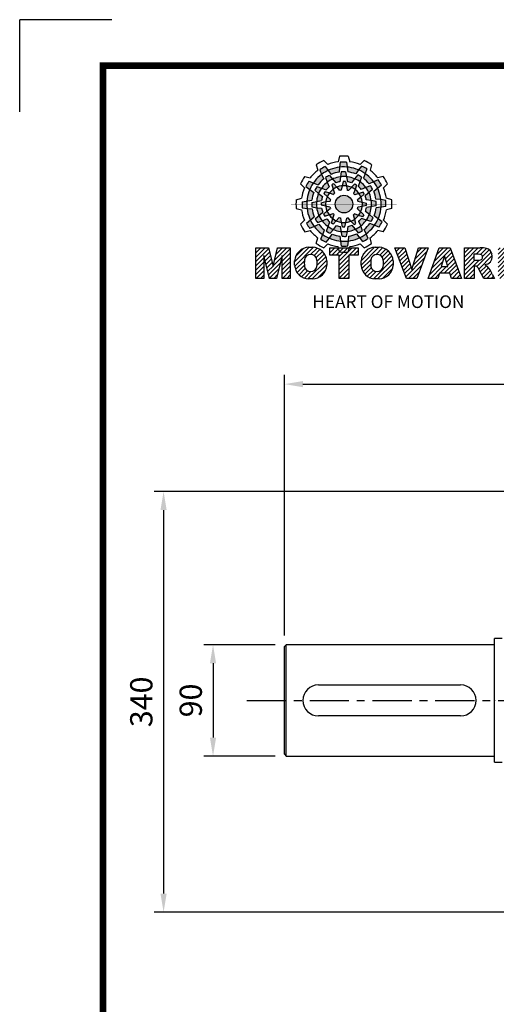
# Model space of a CAD drawing. Extents: x -2107 to 431, y -265 to 1543.
# Drawn here: x -2107 to -1722, y 747 to 1543 of the extents above; entities that cross this region are included whole.
import ezdxf

# ---------------------------------------------------------------- set-up
doc = ezdxf.new("R2010")
doc.units = 0
doc.header["$MEASUREMENT"] = 0
doc.linetypes.add('CENTER', pattern=[50.8, 31.75, -6.35, 6.35, -6.35])
doc.styles.add('MX_NOTE_STANDARD', font='txt.shx', dxfattribs={"height": 3.15, "bigfont": 'extfont.shx'})
doc.dimstyles.new('MXDIMSTYLE', dxfattribs={"dimtxt": 3.15, "dimasz": 2.5, "dimexe": 1.5, "dimexo": 1, "dimgap": 1, "dimtad": 1, "dimdec": 4, "dimdsep": 46, "dimtxsty": 'MX_NOTE_STANDARD', "dimcen": 2.5, "dimadec": 0, "dimazin": 0, "dimtfac": 1, "dimtdec": 4, "dimtmove": 2, "dimatfit": 3, "dimfxl": 0, "dimtolj": 1, "dimarcsym": 0})

# ---------------------------------------------------------------- blocks, each defined once
blk = doc.blocks.new('BLOCK')
at = {"linetype": 'Continuous'}
h = blk.add_hatch(color=5, dxfattribs=at)
h.dxf.hatch_style = 1
h.paths.add_polyline_path([(-1066.87, 742.1), (-1067.13, 743.83, 0.036456), (-1069.3, 743.8), (-1069.56, 742.05, -0.051255)])
h.paths.add_polyline_path([(-1063.79, 739.65), (-1062.81, 741.09, 0.079859), (-1066.87, 742.1), (-1066.6, 740.36, -0.063414)])
h.paths.add_polyline_path([(-1069.24, 738.64, -0.056087), (-1067.06, 738.68), (-1067.38, 740.36, 0.033361), (-1068.91, 740.38)])
h.paths.add_polyline_path([(-1067.06, 738.68), (-1066.72, 736.92, -0.045934), (-1065.29, 736.56), (-1064.23, 737.98, 0.075012)])
h.paths.add_polyline_path([(-1068.6, 735.45, -0.057723), (-1067.1, 735.42), (-1067.46, 737, 0.024485), (-1068.25, 737.01)])
h.paths.add_polyline_path([(-1070.45, 734.99), (-1069.5, 733.8, -0.02825), (-1068.94, 733.94), (-1068.6, 735.45, 0.073372)])
h = blk.add_hatch(color=5, dxfattribs=at)
h.dxf.hatch_style = 1
h.paths.add_polyline_path([(-1073.58, 740.89), (-1074.68, 742.26, 0.036456), (-1076.54, 741.15), (-1075.89, 739.5, -0.051255)])
h.paths.add_polyline_path([(-1069.7, 740.31), (-1069.56, 742.05, 0.079859), (-1073.58, 740.89), (-1072.48, 739.51, -0.063414)])
h.paths.add_polyline_path([(-1073.91, 736.71, -0.056087), (-1072.04, 737.84), (-1073.16, 739.13, 0.033361), (-1074.49, 738.38)])
h.paths.add_polyline_path([(-1072.04, 737.84), (-1070.87, 736.48, -0.045934), (-1069.45, 736.88), (-1069.24, 738.64, 0.075012)])
h.paths.add_polyline_path([(-1071.76, 734.27, -0.057723), (-1070.45, 734.99), (-1071.55, 736.18, 0.024485), (-1072.23, 735.8)])
h.paths.add_polyline_path([(-1073.13, 732.95), (-1071.71, 732.39, -0.02825), (-1071.3, 732.79), (-1071.76, 734.27, 0.073372)])
h = blk.add_hatch(color=5, dxfattribs=at)
h.dxf.hatch_style = 1
h.paths.add_polyline_path([(-1060.45, 739.79), (-1059.81, 741.42, 0.036456), (-1061.71, 742.47), (-1062.81, 741.09, -0.051255)])
h.paths.add_polyline_path([(-1059.01, 736.13), (-1057.44, 736.89, 0.079859), (-1060.45, 739.79), (-1061.09, 738.15, -0.063414)])
h.paths.add_polyline_path([(-1064.23, 737.98, -0.056087), (-1062.32, 736.93), (-1061.77, 738.54, 0.033361), (-1063.08, 739.32)])
h.paths.add_polyline_path([(-1062.32, 736.93), (-1062.91, 735.23, -0.045934), (-1061.85, 734.2), (-1060.23, 734.91, 0.075012)])
h.paths.add_polyline_path([(-1065.27, 734.9, -0.057723), (-1063.99, 734.12), (-1063.51, 735.67, 0.024485), (-1064.19, 736.07)])
h.paths.add_polyline_path([(-1067.1, 735.42), (-1066.88, 733.92, -0.02825), (-1066.33, 733.76), (-1065.27, 734.9, 0.073372)])
h = blk.add_hatch(color=5, dxfattribs=at)
h.dxf.hatch_style = 1
h.paths.add_polyline_path([(-1078.79, 736.49), (-1080.43, 737.13, 0.036456), (-1081.48, 735.23), (-1080.1, 734.13, -0.051255)])
h.paths.add_polyline_path([(-1075.13, 737.93), (-1075.89, 739.5, 0.079859), (-1078.79, 736.49), (-1077.15, 735.84, -0.063414)])
h.paths.add_polyline_path([(-1076.99, 732.7, -0.056087), (-1075.93, 734.61), (-1077.54, 735.17, 0.033361), (-1078.33, 733.86)])
h.paths.add_polyline_path([(-1075.93, 734.61), (-1074.24, 734.02, -0.045934), (-1073.21, 735.08), (-1073.91, 736.71, 0.075012)])
h.paths.add_polyline_path([(-1073.9, 731.66, -0.057723), (-1073.13, 732.95), (-1074.67, 733.43, 0.024485), (-1075.08, 732.75)])
h.paths.add_polyline_path([(-1074.43, 729.84), (-1072.92, 730.06, -0.02825), (-1072.77, 730.61), (-1073.9, 731.66, 0.073372)])
h = blk.add_hatch(color=5, dxfattribs=at)
h.dxf.hatch_style = 1
h.paths.add_polyline_path([(-1056.05, 734.58), (-1054.68, 735.67, 0.036456), (-1055.79, 737.53), (-1057.44, 736.89, -0.051255)])
h.paths.add_polyline_path([(-1056.63, 730.69), (-1054.89, 730.56, 0.079859), (-1056.05, 734.58), (-1057.43, 733.48, -0.063414)])
h.paths.add_polyline_path([(-1060.23, 734.91, -0.056087), (-1059.1, 733.04), (-1057.81, 734.15, 0.033361), (-1058.56, 735.49)])
h.paths.add_polyline_path([(-1059.1, 733.04), (-1060.46, 731.86, -0.045934), (-1060.06, 730.44), (-1058.29, 730.24, 0.075012)])
h.paths.add_polyline_path([(-1062.67, 732.75, -0.057723), (-1061.94, 731.44), (-1060.76, 732.54, 0.024485), (-1061.14, 733.23)])
h.paths.add_polyline_path([(-1063.99, 734.12), (-1064.55, 732.71, -0.02825), (-1064.15, 732.3), (-1062.67, 732.75, 0.073372)])
h = blk.add_hatch(color=5, dxfattribs=at)
h.dxf.hatch_style = 1
h.paths.add_polyline_path([(-1081.11, 730.07), (-1082.84, 729.81, 0.036456), (-1082.8, 727.64), (-1081.06, 727.37, -0.051255)])
h.paths.add_polyline_path([(-1078.65, 733.14), (-1080.1, 734.13, 0.079859), (-1081.11, 730.07), (-1079.36, 730.33, -0.063414)])
h.paths.add_polyline_path([(-1077.65, 727.69, -0.056087), (-1077.69, 729.88), (-1079.36, 729.56, 0.033361), (-1079.39, 728.03)])
h.paths.add_polyline_path([(-1077.69, 729.88), (-1075.93, 730.22, -0.045934), (-1075.56, 731.65), (-1076.99, 732.7, 0.075012)])
h.paths.add_polyline_path([(-1074.46, 728.34, -0.057723), (-1074.43, 729.84), (-1076.01, 729.48, 0.024485), (-1076.02, 728.69)])
h.paths.add_polyline_path([(-1074, 726.49), (-1072.81, 727.44, -0.02825), (-1072.95, 727.99), (-1074.46, 728.34, 0.073372)])
h = blk.add_hatch(color=5, dxfattribs=at)
h.dxf.hatch_style = 1
h.paths.add_polyline_path([(-1064.86, 728.97, 1), (-1071.09, 728.97, 1)])
h = blk.add_hatch(color=5, dxfattribs=at)
h.dxf.hatch_style = 1
h.paths.add_polyline_path([(-1054.84, 727.86), (-1053.11, 728.13, 0.036456), (-1053.14, 730.29), (-1054.89, 730.56, -0.051255)])
h.paths.add_polyline_path([(-1057.29, 724.79), (-1055.85, 723.8, 0.079859), (-1054.84, 727.86), (-1056.58, 727.6, -0.063414)])
h.paths.add_polyline_path([(-1058.29, 730.24, -0.056087), (-1058.25, 728.06), (-1056.58, 728.38, 0.033361), (-1056.56, 729.9)])
h.paths.add_polyline_path([(-1058.25, 728.06), (-1060.02, 727.72, -0.045934), (-1060.38, 726.29), (-1058.95, 725.23, 0.075012)])
h.paths.add_polyline_path([(-1061.49, 729.6, -0.057723), (-1061.51, 728.1), (-1059.94, 728.45, 0.024485), (-1059.93, 729.24)])
h.paths.add_polyline_path([(-1061.94, 731.44), (-1063.14, 730.49, -0.02825), (-1063, 729.94), (-1061.49, 729.6, 0.073372)])
h = blk.add_hatch(color=5, dxfattribs=at)
h.dxf.hatch_style = 1
h.paths.add_polyline_path([(-1079.9, 723.35), (-1081.27, 722.26, 0.036456), (-1080.15, 720.4), (-1078.51, 721.05, -0.051255)])
h.paths.add_polyline_path([(-1079.31, 727.24), (-1081.06, 727.37, 0.079859), (-1079.9, 723.35), (-1078.52, 724.46, -0.063414)])
h.paths.add_polyline_path([(-1075.72, 723.03, -0.056087), (-1076.84, 724.9), (-1078.13, 723.78, 0.033361), (-1077.39, 722.45)])
h.paths.add_polyline_path([(-1076.84, 724.9), (-1075.48, 726.07, -0.045934), (-1075.89, 727.49), (-1077.65, 727.69, 0.075012)])
h.paths.add_polyline_path([(-1073.27, 725.18, -0.057723), (-1074, 726.49), (-1075.19, 725.39, 0.024485), (-1074.8, 724.7)])
h.paths.add_polyline_path([(-1071.95, 723.81), (-1071.4, 725.23, -0.02825), (-1071.8, 725.64), (-1073.27, 725.18, 0.073372)])
h = blk.add_hatch(color=5, dxfattribs=at)
h.dxf.hatch_style = 1
h.paths.add_polyline_path([(-1057.15, 721.44), (-1055.52, 720.8, 0.036456), (-1054.46, 722.7), (-1055.85, 723.8, -0.051255)])
h.paths.add_polyline_path([(-1060.81, 720.01), (-1060.05, 718.43, 0.079859), (-1057.15, 721.44), (-1058.79, 722.09, -0.063414)])
h.paths.add_polyline_path([(-1058.95, 725.23, -0.056087), (-1060.01, 723.32), (-1058.4, 722.76, 0.033361), (-1057.62, 724.07)])
h.paths.add_polyline_path([(-1060.01, 723.32), (-1061.71, 723.91, -0.045934), (-1062.74, 722.85), (-1062.03, 721.22, 0.075012)])
h.paths.add_polyline_path([(-1062.04, 726.27, -0.057723), (-1062.81, 724.98), (-1061.27, 724.5, 0.024485), (-1060.87, 725.18)])
h.paths.add_polyline_path([(-1061.51, 728.1), (-1063.02, 727.87, -0.02825), (-1063.18, 727.32), (-1062.04, 726.27, 0.073372)])
h = blk.add_hatch(color=5, dxfattribs=at)
h.dxf.hatch_style = 1
h.paths.add_polyline_path([(-1075.49, 718.14), (-1076.13, 716.51, 0.036456), (-1074.24, 715.46), (-1073.14, 716.84, -0.051255)])
h.paths.add_polyline_path([(-1076.93, 721.8), (-1078.51, 721.05, 0.079859), (-1075.49, 718.14), (-1074.85, 719.79, -0.063414)])
h.paths.add_polyline_path([(-1071.71, 719.95, -0.056087), (-1073.62, 721.01), (-1074.18, 719.4, 0.033361), (-1072.87, 718.61)])
h.paths.add_polyline_path([(-1073.62, 721.01), (-1073.03, 722.7, -0.045934), (-1074.09, 723.73), (-1075.72, 723.03, 0.075012)])
h.paths.add_polyline_path([(-1070.67, 723.03, -0.057723), (-1071.95, 723.81), (-1072.43, 722.26, 0.024485), (-1071.76, 721.86)])
h.paths.add_polyline_path([(-1068.84, 722.51), (-1069.07, 724.02, -0.02825), (-1069.62, 724.17), (-1070.67, 723.03, 0.073372)])
h = blk.add_hatch(color=5, dxfattribs=at)
h.dxf.hatch_style = 1
h.paths.add_polyline_path([(-1069.07, 715.83), (-1068.81, 714.1, 0.036456), (-1066.64, 714.14), (-1066.38, 715.88, -0.051255)])
h.paths.add_polyline_path([(-1072.15, 718.28), (-1073.14, 716.84, 0.079859), (-1069.07, 715.83), (-1069.34, 717.58, -0.063414)])
h.paths.add_polyline_path([(-1066.7, 719.29, -0.056087), (-1068.88, 719.25), (-1068.56, 717.58, 0.033361), (-1067.03, 717.55)])
h.paths.add_polyline_path([(-1068.88, 719.25), (-1069.22, 721.01, -0.045934), (-1070.65, 721.37), (-1071.71, 719.95, 0.075012)])
h.paths.add_polyline_path([(-1067.34, 722.48, -0.057723), (-1068.84, 722.51), (-1068.48, 720.93, 0.024485), (-1067.7, 720.92)])
h.paths.add_polyline_path([(-1065.5, 722.94), (-1066.44, 724.13, -0.02825), (-1067, 723.99), (-1067.34, 722.48, 0.073372)])
h = blk.add_hatch(color=5, dxfattribs=at)
h.dxf.hatch_style = 1
h.paths.add_polyline_path([(-1062.36, 717.04), (-1061.27, 715.67, 0.036456), (-1059.41, 716.79), (-1060.05, 718.43, -0.051255)])
h.paths.add_polyline_path([(-1066.25, 717.63), (-1066.38, 715.88, 0.079859), (-1062.36, 717.04), (-1063.46, 718.42, -0.063414)])
h.paths.add_polyline_path([(-1062.03, 721.22, -0.056087), (-1063.9, 720.09), (-1062.79, 718.81, 0.033361), (-1061.45, 719.55)])
h.paths.add_polyline_path([(-1063.9, 720.09), (-1065.08, 721.45, -0.045934), (-1066.5, 721.05), (-1066.7, 719.29, 0.075012)])
h.paths.add_polyline_path([(-1064.18, 723.66, -0.057723), (-1065.5, 722.94), (-1064.4, 721.75, 0.024485), (-1063.71, 722.14)])
h.paths.add_polyline_path([(-1062.81, 724.98), (-1064.23, 725.54, -0.02825), (-1064.64, 725.14), (-1064.18, 723.66, 0.073372)])
h = blk.add_hatch(dxfattribs=at)
h.set_pattern_fill('ANSI31', color=5, scale=8.73)
h.set_pattern_definition([(45, (-154.7159, 79.4331), (-0.7716303, 0.7716303), [])])
h.paths.add_polyline_path([(-1099.25, 702.64), (-1096.41, 702.64), (-1096.41, 710.77), (-1094.4, 702.64), (-1091.87, 702.64), (-1089.86, 710.77), (-1089.86, 702.64), (-1087.02, 702.64), (-1087.02, 713.47), (-1091.52, 713.47), (-1093.13, 706.98), (-1094.73, 713.47), (-1099.25, 713.47)])
h.paths.add_polyline_path([(-1080.46, 713.69, 0.186038), (-1083.91, 712.22, 0.185555), (-1085.47, 708.85), (-1085.47, 707.27, 0.185555), (-1083.91, 703.9, 0.204547), (-1080.09, 702.43), (-1079.08, 702.43, 0.186038), (-1075.64, 703.9, 0.185555), (-1074.07, 707.27), (-1074.07, 708.85, 0.185555), (-1075.64, 712.22, 0.204547), (-1079.45, 713.69)])
h.paths.add_polyline_path([(-1079.77, 711.07, -0.396239), (-1077.59, 709.23, -0.078313), (-1077.59, 706.88, -0.396239), (-1079.77, 705.04, -0.396239), (-1081.95, 706.88, -0.078313), (-1081.95, 709.23, -0.396239)], flags=16)
h.paths.add_polyline_path([(-1066.27, 710.91), (-1062.91, 710.91), (-1062.91, 713.47), (-1073.04, 713.47), (-1073.04, 710.91), (-1069.67, 710.91), (-1069.67, 702.64), (-1066.27, 702.64)])
h.paths.add_polyline_path([(-1055.9, 713.69, -0.204547), (-1052.09, 712.22, -0.185555), (-1050.52, 708.85), (-1050.52, 707.27, -0.185555), (-1052.09, 703.9, -0.186038), (-1055.53, 702.43), (-1056.54, 702.43, -0.204547), (-1060.36, 703.9, -0.185555), (-1061.93, 707.27), (-1061.93, 708.85, -0.185555), (-1060.36, 712.22, -0.186038), (-1056.92, 713.69)])
h.paths.add_polyline_path([(-1056.22, 711.07, -0.396239), (-1054.05, 709.23, -0.078313), (-1054.05, 706.88, -0.396239), (-1056.22, 705.04, -0.396239), (-1058.4, 706.88, -0.078313), (-1058.4, 709.23, -0.396239)], flags=16)
h.paths.add_polyline_path([(-1046.37, 713.47), (-1049.92, 713.47), (-1045.8, 702.64), (-1042.13, 702.64), (-1038.09, 713.47), (-1041.53, 713.47), (-1043.93, 705.75)])
h.paths.add_polyline_path([(-1034.17, 713.47), (-1038.14, 702.64), (-1034.68, 702.64), (-1034.14, 704.46), (-1030.41, 704.46), (-1029.86, 702.64), (-1026.31, 702.64), (-1030.35, 713.47)])
h.paths.add_polyline_path([(-1032.3, 710.69), (-1031.11, 706.87), (-1033.44, 706.87)], flags=16)
h.paths.add_polyline_path([(-1025.24, 713.47), (-1025.24, 702.64), (-1021.84, 702.64), (-1021.84, 706.99), (-1021.55, 706.99, -0.15005), (-1020.75, 706.74, -0.067317), (-1020.3, 706.2), (-1018.37, 702.64), (-1014.53, 702.64), (-1015.37, 704.19, 0.086178), (-1017.21, 707.01), (-1018.02, 707.4), (-1017.1, 707.73, 0.162417), (-1015.89, 708.71, 0.233468), (-1015.6, 711.68, 0.238163), (-1017.4, 713.25, 0.067363), (-1019.62, 713.47)])
h.paths.add_polyline_path([(-1021.85, 711.21), (-1020.76, 711.21, -0.047165), (-1019.8, 711.16, -0.910356), (-1019.49, 709.26, -0.053365), (-1020.43, 709.11), (-1021.85, 709.11)], flags=16)
h.paths.add_polyline_path([(-1009.92, 713.47), (-1013.32, 713.47), (-1013.32, 702.64), (-1009.92, 702.64)])
h.paths.add_polyline_path([(-1008.1, 708.85), (-1008.1, 707.27, 0.185555), (-1006.53, 703.9, 0.204547), (-1002.72, 702.43), (-1001.7, 702.43, 0.186038), (-998.26, 703.9, 0.185555), (-996.69, 707.27), (-996.69, 708.85, 0.185555), (-998.26, 712.22, 0.204547), (-1002.08, 713.69), (-1003.09, 713.69, 0.186038), (-1006.53, 712.22, 0.185555)])
h.paths.add_polyline_path([(-1004.57, 709.23, -0.396239), (-1002.4, 711.07, -0.396239), (-1000.22, 709.23, -0.078313), (-1000.22, 706.88, -0.396239), (-1002.4, 705.04, -0.396239), (-1004.57, 706.88, -0.078313)], flags=16)
at = {"color": 8, "linetype": 'Continuous'}
for p in [(-1150.33, 794.34), (-1183, 761.67)]:
    blk.add_line(p, (-1183, 794.34), dxfattribs=at)
at = {"color": 5, "linetype": 'Continuous'}
for p, q in [((-1075.12, 744.43), (-1073.71, 743.02)), ((-1069.51, 745.93), (-1070.03, 744)), ((-1069.3, 743.8), (-1069.56, 742.05)), ((-1067.13, 743.83), (-1066.6, 740.36)), ((-1066.43, 745.93), (-1065.91, 744)), ((-1060.82, 744.43), (-1062.24, 743.02)), ((-1077.79, 742.89), (-1077.27, 740.96)), ((-1076.54, 741.15), (-1075.89, 739.5)), ((-1074.68, 742.26), (-1072.48, 739.51)), ((-1069.56, 742.05), (-1069.7, 740.31)), ((-1068.91, 740.38), (-1069.24, 738.64)), ((-1067.38, 740.36), (-1066.72, 736.92)), ((-1062.81, 741.09), (-1063.79, 739.65)), ((-1061.71, 742.47), (-1062.81, 741.09)), ((-1059.81, 741.42), (-1061.09, 738.15)), ((-1058.16, 742.89), (-1058.67, 740.96)), ((-1081.89, 738.78), (-1079.97, 738.27)), ((-1080.43, 737.13), (-1077.15, 735.84)), ((-1075.89, 739.5), (-1075.13, 737.93)), ((-1074.49, 738.38), (-1073.91, 736.71)), ((-1073.91, 736.71), (-1073.21, 735.08)), ((-1073.16, 739.13), (-1070.87, 736.48)), ((-1069.24, 738.64), (-1069.45, 736.88)), ((-1068.25, 737.01), (-1068.94, 733.94)), ((-1067.46, 737), (-1067.1, 735.42)), ((-1064.23, 737.98), (-1065.29, 736.56)), ((-1063.08, 739.32), (-1064.23, 737.98)), ((-1061.77, 738.54), (-1062.91, 735.23)), ((-1057.44, 736.89), (-1059.01, 736.13)), ((-1055.79, 737.53), (-1057.44, 736.89)), ((-1054.05, 738.78), (-1055.98, 738.27)), ((-1083.43, 736.12), (-1082.03, 734.7)), ((-1081.48, 735.23), (-1080.1, 734.13)), ((-1080.1, 734.13), (-1078.65, 733.14)), ((-1078.33, 733.86), (-1076.99, 732.7)), ((-1077.54, 735.17), (-1074.24, 734.02)), ((-1074.67, 733.43), (-1073.13, 732.95)), ((-1072.23, 735.8), (-1071.3, 732.79)), ((-1071.55, 736.18), (-1070.45, 734.99)), ((-1070.45, 734.99), (-1069.5, 733.8)), ((-1067.1, 735.42), (-1066.88, 733.92)), ((-1064.19, 736.07), (-1066.33, 733.76)), ((-1063.99, 734.12), (-1064.55, 732.71)), ((-1061.14, 733.23), (-1064.15, 732.3)), ((-1063.51, 735.67), (-1063.99, 734.12)), ((-1060.23, 734.91), (-1061.85, 734.2)), ((-1057.81, 734.15), (-1060.46, 731.86)), ((-1058.56, 735.49), (-1060.23, 734.91)), ((-1054.68, 735.67), (-1057.43, 733.48)), ((-1052.51, 736.12), (-1053.92, 734.7)), ((-1084.94, 730.5), (-1083.01, 731.03)), ((-1082.84, 729.81), (-1079.36, 730.33)), ((-1079.36, 729.56), (-1075.93, 730.22)), ((-1076.99, 732.7), (-1075.56, 731.65)), ((-1076.01, 729.48), (-1074.43, 729.84)), ((-1075.08, 732.75), (-1072.77, 730.61)), ((-1074.43, 729.84), (-1072.92, 730.06)), ((-1073.13, 732.95), (-1071.71, 732.39)), ((-1061.94, 731.44), (-1063.14, 730.49)), ((-1059.93, 729.24), (-1063, 729.94)), ((-1060.76, 732.54), (-1061.94, 731.44)), ((-1058.29, 730.24), (-1060.06, 730.44)), ((-1056.56, 729.9), (-1058.29, 730.24)), ((-1054.89, 730.56), (-1056.63, 730.69)), ((-1053.14, 730.29), (-1054.89, 730.56)), ((-1051.01, 730.5), (-1052.93, 731.03)), ((-1084.94, 727.43), (-1083.01, 726.91)), ((-1082.8, 727.64), (-1081.06, 727.37)), ((-1081.06, 727.37), (-1079.31, 727.24)), ((-1079.39, 728.03), (-1077.65, 727.69)), ((-1078.13, 723.78), (-1075.48, 726.07)), ((-1077.65, 727.69), (-1075.89, 727.49)), ((-1076.02, 728.69), (-1072.95, 727.99)), ((-1075.19, 725.39), (-1074, 726.49)), ((-1074, 726.49), (-1072.81, 727.44)), ((-1060.87, 725.18), (-1063.18, 727.32)), ((-1061.51, 728.1), (-1063.02, 727.87)), ((-1059.94, 728.45), (-1061.51, 728.1)), ((-1058.95, 725.23), (-1060.38, 726.29)), ((-1056.58, 728.38), (-1060.02, 727.72)), ((-1053.11, 728.13), (-1056.58, 727.6)), ((-1051.01, 727.43), (-1052.93, 726.91)), ((-1083.43, 721.82), (-1082.03, 723.23)), ((-1081.27, 722.26), (-1078.52, 724.46)), ((-1077.39, 722.45), (-1075.72, 723.03)), ((-1075.72, 723.03), (-1074.09, 723.73)), ((-1074.8, 724.7), (-1071.8, 725.64)), ((-1074.18, 719.4), (-1073.03, 722.7)), ((-1072.43, 722.26), (-1071.95, 723.81)), ((-1071.95, 723.81), (-1071.4, 725.23)), ((-1071.76, 721.86), (-1069.62, 724.17)), ((-1068.84, 722.51), (-1069.07, 724.02)), ((-1068.48, 720.93), (-1068.84, 722.51)), ((-1067.7, 720.92), (-1067, 723.99)), ((-1065.5, 722.94), (-1066.44, 724.13)), ((-1064.4, 721.75), (-1065.5, 722.94)), ((-1063.71, 722.14), (-1064.64, 725.14)), ((-1062.81, 724.98), (-1064.23, 725.54)), ((-1061.27, 724.5), (-1062.81, 724.98)), ((-1062.03, 721.22), (-1062.74, 722.85)), ((-1058.4, 722.76), (-1061.71, 723.91)), ((-1057.62, 724.07), (-1058.95, 725.23)), ((-1055.85, 723.8), (-1057.29, 724.79)), ((-1054.46, 722.7), (-1055.85, 723.8)), ((-1052.51, 721.82), (-1053.92, 723.23)), ((-1081.89, 719.15), (-1079.97, 719.66)), ((-1080.15, 720.4), (-1078.51, 721.05)), ((-1078.51, 721.05), (-1076.93, 721.8)), ((-1076.13, 716.51), (-1074.85, 719.79)), ((-1072.87, 718.61), (-1071.71, 719.95)), ((-1071.71, 719.95), (-1070.65, 721.37)), ((-1068.56, 717.58), (-1069.22, 721.01)), ((-1067.03, 717.55), (-1066.7, 719.29)), ((-1066.7, 719.29), (-1066.5, 721.05)), ((-1062.79, 718.81), (-1065.08, 721.45)), ((-1061.45, 719.55), (-1062.03, 721.22)), ((-1060.05, 718.43), (-1060.81, 720.01)), ((-1055.52, 720.8), (-1058.79, 722.09)), ((-1054.05, 719.15), (-1055.98, 719.66)), ((-1077.79, 715.04), (-1077.27, 716.97)), ((-1074.24, 715.46), (-1073.14, 716.84)), ((-1073.14, 716.84), (-1072.15, 718.28)), ((-1068.81, 714.1), (-1069.34, 717.58)), ((-1066.64, 714.14), (-1066.38, 715.88)), ((-1066.38, 715.88), (-1066.25, 717.63)), ((-1061.27, 715.67), (-1063.46, 718.42)), ((-1059.41, 716.79), (-1060.05, 718.43)), ((-1058.16, 715.04), (-1058.67, 716.97)), ((-1099.25, 713.47), (-1094.73, 713.47)), ((-1099.25, 702.64), (-1099.25, 713.47)), ((-1094.73, 713.47), (-1093.13, 706.98)), ((-1093.13, 706.98), (-1091.52, 713.47)), ((-1091.52, 713.47), (-1087.02, 713.47)), ((-1087.02, 713.47), (-1087.02, 702.64)), ((-1080.46, 713.69), (-1079.08, 713.69)), ((-1075.12, 713.51), (-1073.71, 714.91)), ((-1073.04, 713.47), (-1062.91, 713.47)), ((-1073.04, 710.91), (-1073.04, 713.47)), ((-1069.51, 712), (-1070.03, 713.93)), ((-1066.43, 712), (-1065.91, 713.93)), ((-1062.91, 713.47), (-1062.91, 710.91)), ((-1060.82, 713.51), (-1062.24, 714.91)), ((-1056.92, 713.69), (-1055.53, 713.69)), ((-1045.8, 702.64), (-1049.92, 713.47)), ((-1049.92, 713.47), (-1046.37, 713.47)), ((-1046.37, 713.47), (-1043.93, 705.75)), ((-1043.93, 705.75), (-1041.53, 713.47)), ((-1038.09, 713.47), (-1042.13, 702.64)), ((-1041.53, 713.47), (-1038.09, 713.47)), ((-1038.14, 702.64), (-1034.17, 713.47)), ((-1034.17, 713.47), (-1030.35, 713.47)), ((-1030.35, 713.47), (-1026.31, 702.64)), ((-1025.24, 702.64), (-1025.24, 713.47)), ((-1025.24, 713.47), (-1019.62, 713.47)), ((-1094.4, 702.64), (-1096.41, 710.77)), ((-1096.41, 710.77), (-1096.41, 702.64)), ((-1089.86, 710.77), (-1091.87, 702.64)), ((-1089.86, 702.64), (-1089.86, 710.77)), ((-1085.47, 707.27), (-1085.47, 708.85)), ((-1074.07, 708.85), (-1074.07, 707.27)), ((-1069.67, 710.91), (-1073.04, 710.91)), ((-1069.67, 702.64), (-1069.67, 710.91)), ((-1062.91, 710.91), (-1066.27, 710.91)), ((-1066.27, 710.91), (-1066.27, 702.64)), ((-1061.93, 707.27), (-1061.93, 708.85)), ((-1050.52, 708.85), (-1050.52, 707.27)), ((-1032.3, 710.69), (-1033.44, 706.87)), ((-1031.11, 706.87), (-1032.3, 710.69)), ((-1020.37, 711.21), (-1021.85, 711.21)), ((-1021.85, 711.21), (-1021.85, 709.11)), ((-1021.85, 709.11), (-1020.43, 709.11)), ((-1033.44, 706.87), (-1031.11, 706.87)), ((-1021.55, 706.99), (-1021.84, 706.99)), ((-1021.84, 706.99), (-1021.84, 702.64)), ((-1018.37, 702.64), (-1020.15, 705.92)), ((-1017.1, 707.73), (-1018.02, 707.4)), ((-1018.02, 707.4), (-1017.21, 707.01)), ((-1096.41, 702.64), (-1099.25, 702.64)), ((-1091.87, 702.64), (-1094.4, 702.64)), ((-1087.02, 702.64), (-1089.86, 702.64)), ((-1079.08, 702.43), (-1080.46, 702.43)), ((-1066.27, 702.64), (-1069.67, 702.64)), ((-1055.53, 702.43), (-1056.92, 702.43)), ((-1042.13, 702.64), (-1045.8, 702.64)), ((-1034.68, 702.64), (-1038.14, 702.64)), ((-1034.14, 704.46), (-1034.68, 702.64)), ((-1030.41, 704.46), (-1034.14, 704.46)), ((-1029.86, 702.64), (-1030.41, 704.46)), ((-1026.31, 702.64), (-1029.86, 702.64)), ((-1021.84, 702.64), (-1025.24, 702.64)), ((-1014.53, 702.64), (-1018.37, 702.64)), ((-1015.37, 704.19), (-1014.53, 702.64))]:
    blk.add_line(p, q, dxfattribs=at)
at = {"linetype": 'Continuous', "const_width": 2.38, "flags": 128}
blk.add_lwpolyline([(-1153.45, 778.01), (-1153.45, 17.66), (-86.1, 17.66), (-86.1, 778.01)], close=True, dxfattribs=at)
at = {"color": 5, "linetype": 'Continuous', "const_width": 0.0859, "flags": 128}
for points in [[(-1067.97, 747.7), (-1067.97, 710.23)], [(-1067.97, 710.23), (-1067.97, 747.7)], [(-1086.71, 728.97), (-1049.23, 728.97)], [(-1049.23, 728.97), (-1086.71, 728.97)]]:
    blk.add_lwpolyline(points, dxfattribs=at)
at = {"color": 5, "linetype": 'Continuous'}
blk.add_circle((-1067.97, 728.97), 3.12, dxfattribs=at)
blk.add_circle((-1067.97, 728.97), 3.12, dxfattribs=at)
blk.add_circle((-1067.97, 728.97), 3.12, dxfattribs=at)
blk.add_circle((-1067.97, 728.97), 3.12, dxfattribs=at)
blk.add_circle((-1067.97, 728.97), 3.12, dxfattribs=at)
blk.add_circle((-1067.97, 728.97), 3.12, dxfattribs=at)
blk.add_circle((-1067.97, 728.97), 3.12, dxfattribs=at)
blk.add_circle((-1067.97, 728.97), 3.12, dxfattribs=at)
blk.add_circle((-1067.97, 728.97), 3.12, dxfattribs=at)
blk.add_circle((-1067.97, 728.97), 3.12, dxfattribs=at)
blk.add_circle((-1067.97, 728.97), 3.12, dxfattribs=at)
blk.add_circle((-1067.97, 728.97), 3.12, dxfattribs=at)
for centre, radius, start, end in [((-1067.97, 728.97), 17.03, 114.8186, 125.1814), ((-1067.97, 728.97), 15.18, 97.7971, 112.2029), ((-1067.97, 728.97), 17.03, 84.8186, 95.1814), ((-1067.97, 728.97), 14.89, 86.7624, 95.1138), ((-1067.97, 728.97), 15.18, 67.7971, 82.2029), ((-1067.97, 728.97), 17.03, 54.8186, 65.1814), ((-1067.97, 728.97), 15.18, 127.7971, 142.2029), ((-1067.97, 728.97), 14.89, 116.7624, 125.1138), ((-1067.97, 728.97), 13.18, 96.9357, 126.9357), ((-1067.97, 728.97), 11.47, 98.6406, 113.1545), ((-1067.97, 728.97), 13.18, 66.9357, 96.9357), ((-1068.33, 728.93), 11.47, 85.2433, 92.8862), ((-1067.97, 728.97), 11.47, 68.6406, 83.1545), ((-1067.97, 728.97), 13.18, 36.9357, 66.9357), ((-1067.97, 728.97), 14.89, 56.7624, 65.1138), ((-1067.97, 728.97), 15.18, 37.7971, 52.2029), ((-1067.97, 728.97), 17.03, 144.8186, 155.1814), ((-1067.97, 728.97), 14.89, 146.7624, 155.1138), ((-1067.97, 728.97), 13.18, 126.9357, 156.9357), ((-1067.97, 728.97), 11.47, 128.6406, 143.1545), ((-1067.97, 728.97), 9.76, 127.4868, 157.4868), ((-1068.26, 728.75), 11.47, 115.2433, 122.8862), ((-1067.97, 728.97), 9.76, 97.4868, 127.4868), ((-1067.97, 728.97), 8.05, 100.5548, 111.0747), ((-1067.97, 728.97), 9.76, 67.4868, 97.4868), ((-1067.97, 728.97), 8.05, 86.3515, 91.9618), ((-1067.97, 728.97), 8.05, 70.5548, 81.0747), ((-1067.97, 728.97), 9.76, 37.4868, 67.4868), ((-1068.3, 729.11), 11.47, 55.2433, 62.8862), ((-1067.97, 728.97), 11.47, 38.6406, 53.1545), ((-1067.97, 728.97), 13.18, 6.9357, 36.9357), ((-1067.97, 728.97), 14.89, 26.7624, 35.1138), ((-1067.97, 728.97), 17.03, 24.8186, 35.1814), ((-1067.97, 728.97), 15.18, 157.7971, 172.2029), ((-1067.97, 728.97), 13.18, 156.9357, 186.9357), ((-1067.97, 728.97), 11.47, 158.6406, 173.1545), ((-1068.12, 728.63), 11.47, 145.2433, 152.8862), ((-1067.97, 728.97), 8.05, 146.3515, 151.9618), ((-1067.97, 728.97), 8.05, 130.5548, 141.0747), ((-1067.97, 728.97), 6.52, 112.3288, 142.3288), ((-1067.97, 728.97), 8.05, 116.3515, 121.9618), ((-1067.97, 728.97), 6.52, 82.3288, 112.3288), ((-1067.97, 728.97), 5.07, 101.0534, 107.526), ((-1067.97, 728.97), 6.52, 52.3288, 82.3288), ((-1067.97, 728.97), 5.07, 71.0534, 77.526), ((-1067.97, 728.97), 8.05, 56.3515, 61.9618), ((-1067.97, 728.97), 6.52, 22.3288, 52.3288), ((-1067.97, 728.97), 8.05, 40.5548, 51.0747), ((-1067.97, 728.97), 8.05, 26.3515, 31.9618), ((-1067.97, 728.97), 9.76, 7.4868, 37.4868), ((-1068.19, 729.26), 11.47, 25.2433, 32.8862), ((-1067.97, 728.97), 11.47, 8.6406, 23.1545), ((-1067.97, 728.97), 15.18, 7.7971, 22.2029), ((-1067.97, 728.97), 17.03, 174.8186, 185.1814), ((-1067.97, 728.97), 14.89, 176.7624, 185.1138), ((-1067.93, 728.61), 11.47, 175.2433, 182.8862), ((-1067.97, 728.97), 9.76, 157.4868, 187.4868), ((-1067.97, 728.97), 8.05, 160.5548, 171.0747), ((-1067.97, 728.97), 6.52, 172.3288, 202.3288), ((-1067.97, 728.97), 6.52, 142.3288, 172.3288), ((-1067.97, 728.97), 5.07, 161.0534, 167.526), ((-1067.97, 728.97), 5.07, 131.0534, 137.526), ((-1067.97, 728.97), 5.07, 41.0534, 47.526), ((-1067.97, 728.97), 5.07, 11.0534, 17.526), ((-1067.97, 728.97), 6.52, 352.3288, 22.3288), ((-1067.97, 728.97), 8.05, 10.5548, 21.0747), ((-1067.97, 728.97), 9.76, 337.4868, 7.4868), ((-1068.01, 729.33), 11.47, 355.2433, 2.8862), ((-1067.97, 728.97), 13.18, 336.9357, 6.9357), ((-1067.97, 728.97), 14.89, 356.7624, 5.1138), ((-1067.97, 728.97), 17.03, 354.8186, 5.1814), ((-1067.97, 728.97), 15.18, 187.7971, 202.2029), ((-1067.97, 728.97), 13.18, 186.9357, 216.9357), ((-1067.97, 728.97), 11.47, 188.6406, 203.1545), ((-1067.97, 728.97), 9.76, 187.4868, 217.4868), ((-1067.97, 728.97), 8.05, 176.3515, 181.9618), ((-1067.97, 728.97), 8.05, 190.5548, 201.0747), ((-1067.97, 728.97), 6.52, 202.3288, 232.3288), ((-1067.97, 728.97), 5.07, 191.0534, 197.526), ((-1067.97, 728.97), 5.07, 341.0534, 347.526), ((-1067.97, 728.97), 6.52, 322.3288, 352.3288), ((-1067.97, 728.97), 8.05, 340.5548, 351.0747), ((-1067.97, 728.97), 8.05, 356.3515, 1.9618), ((-1067.97, 728.97), 11.47, 338.6406, 353.1545), ((-1067.97, 728.97), 15.18, 337.7971, 352.2029), ((-1067.76, 728.67), 11.47, 205.2433, 212.8862), ((-1067.97, 728.97), 9.76, 217.4868, 247.4868), ((-1067.97, 728.97), 8.05, 206.3515, 211.9618), ((-1067.97, 728.97), 8.05, 220.5548, 231.0747), ((-1067.97, 728.97), 6.52, 232.3288, 262.3288), ((-1067.97, 728.97), 5.07, 221.0534, 227.526), ((-1067.97, 728.97), 5.07, 251.0534, 257.526), ((-1067.97, 728.97), 6.52, 262.3288, 292.3288), ((-1067.97, 728.97), 5.07, 281.0534, 287.526), ((-1067.97, 728.97), 6.52, 292.3288, 322.3288), ((-1067.97, 728.97), 5.07, 311.0534, 317.526), ((-1067.97, 728.97), 8.05, 310.5548, 321.0747), ((-1067.97, 728.97), 9.76, 307.4868, 337.4868), ((-1067.97, 728.97), 8.05, 326.3515, 331.9618), ((-1067.97, 728.97), 13.18, 306.9357, 336.9357), ((-1067.83, 729.3), 11.47, 325.2433, 332.8862), ((-1067.97, 728.97), 14.89, 326.7624, 335.1138), ((-1067.97, 728.97), 17.03, 204.8186, 215.1814), ((-1067.97, 728.97), 14.89, 206.7624, 215.1138), ((-1067.97, 728.97), 15.18, 217.7971, 232.2029), ((-1067.97, 728.97), 13.18, 216.9357, 246.9357), ((-1067.97, 728.97), 11.47, 218.6406, 233.1545), ((-1067.64, 728.82), 11.47, 235.2433, 242.8862), ((-1067.97, 728.97), 8.05, 236.3515, 241.9618), ((-1067.97, 728.97), 9.76, 247.4868, 277.4868), ((-1067.97, 728.97), 8.05, 250.5548, 261.0747), ((-1067.97, 728.97), 8.05, 266.3515, 271.9618), ((-1067.97, 728.97), 9.76, 277.4868, 307.4868), ((-1067.97, 728.97), 8.05, 280.5548, 291.0747), ((-1067.97, 728.97), 8.05, 296.3515, 301.9618), ((-1067.68, 729.18), 11.47, 295.2433, 302.8862), ((-1067.97, 728.97), 11.47, 308.6406, 323.1545), ((-1067.97, 728.97), 15.18, 307.7971, 322.2029), ((-1067.97, 728.97), 17.03, 324.8186, 335.1814), ((-1067.97, 728.97), 14.89, 236.7624, 245.1138), ((-1067.97, 728.97), 13.18, 246.9357, 276.9357), ((-1067.97, 728.97), 11.47, 248.6406, 263.1545), ((-1067.61, 729.01), 11.47, 265.2433, 272.8862), ((-1067.97, 728.97), 13.18, 276.9357, 306.9357), ((-1067.97, 728.97), 11.47, 278.6406, 293.1545), ((-1067.97, 728.97), 14.89, 296.7624, 305.1138), ((-1080.3, 708.49), 5.18, 134.0233, 176.0712), ((-1080.28, 708.49), 5.2, 92.0431, 134.1979), ((-1079.27, 708.49), 5.2, 45.8021, 87.9569), ((-1067.97, 728.97), 17.03, 234.8186, 245.1814), ((-1079.24, 708.49), 5.18, 3.9288, 45.9767), ((-1067.97, 728.97), 15.18, 247.7971, 262.2029), ((-1067.97, 728.97), 14.89, 266.7624, 275.1138), ((-1067.97, 728.97), 15.18, 277.7971, 292.2029), ((-1056.76, 708.49), 5.18, 134.0233, 176.0712), ((-1067.97, 728.97), 17.03, 294.8186, 305.1814), ((-1056.73, 708.49), 5.2, 92.0431, 134.1979), ((-1055.72, 708.49), 5.2, 45.8021, 87.9569), ((-1055.69, 708.49), 5.18, 3.9288, 45.9767), ((-1019.31, 705.17), 8.31, 76.681, 92.0962), ((-1018.06, 710.69), 2.65, 10.8383, 75.5687), ((-1074.49, 708.06), 7.55, 171.0443, 188.9557), ((-1079.88, 708.99), 2.08, 86.936, 173.3977), ((-1079.66, 708.99), 2.08, 6.6023, 93.064), ((-1085.05, 708.06), 7.55, 351.0443, 8.9557), ((-1067.97, 728.97), 17.03, 264.8186, 275.1814), ((-1050.94, 708.06), 7.55, 171.0443, 188.9557), ((-1056.33, 708.99), 2.08, 86.936, 173.3977), ((-1056.11, 708.99), 2.08, 6.6023, 93.064), ((-1061.5, 708.06), 7.55, 351.0443, 8.9557), ((-1020.65, 713.56), 4.46, 272.8987, 285.1174), ((-1020.56, 706.15), 5.06, 75.5221, 87.8106), ((-1019.74, 710.19), 0.967, 284.7266, 62.93), ((-1017.95, 710.03), 2.45, 290.5188, 333.2531), ((-1018.76, 710.48), 3.37, 332.4538, 12.0377), ((-1080.3, 707.62), 5.18, 183.9288, 225.9767), ((-1079.88, 707.12), 2.08, 186.6023, 273.064), ((-1079.66, 707.12), 2.08, 266.936, 353.3977), ((-1079.24, 707.62), 5.18, 314.0233, 356.0712), ((-1056.76, 707.62), 5.18, 183.9288, 225.9767), ((-1056.33, 707.12), 2.08, 186.6023, 273.064), ((-1056.11, 707.12), 2.08, 266.936, 353.3977), ((-1055.69, 707.62), 5.18, 314.0233, 356.0712), ((-1021.55, 705.57), 1.42, 55.878, 90.0122), ((-1022.53, 704.81), 2.63, 25.0244, 47.3106), ((-1024.4, 700.31), 9.83, 23.2882, 42.9901), ((-1080.28, 707.63), 5.2, 225.8021, 267.9569), ((-1079.27, 707.63), 5.2, 272.0431, 314.1979), ((-1056.73, 707.63), 5.2, 225.8021, 267.9569), ((-1055.72, 707.63), 5.2, 272.0431, 314.1979)]:
    blk.add_arc(centre, radius, start, end, dxfattribs=at)
at = {"color": 5, "linetype": 'Continuous', "insert": (-1052.23, 694.38), "char_height": 4.4887, "attachment_point": 5}
blk.add_mtext('\\A1;{\\T0.85;HEART OF MOTION}', dxfattribs=at)
blk = doc.blocks.new('*D22')
at = {"color": 3, "lineweight": -2}
for p, q in [((-1893.32, 1045.58), (-1893.32, 1256.23)), ((-560.32, 1140.09), (-560.32, 1256.23)), ((-1878.32, 1248.73), (-575.32, 1248.73))]:
    blk.add_line(p, q, dxfattribs=at)
at = {"color": 3}
for points in [[(-1878.32, 1251.23), (-1878.32, 1246.23), (-1893.32, 1248.73)], [(-575.32, 1251.23), (-575.32, 1246.23), (-560.32, 1248.73)]]:
    blk.add_solid(points, dxfattribs=at)
at = {"layer": 'DEFPOINTS', "color": 0}
for p in [(-560.32, 1248.73), (-560.32, 1131.09), (-1893.32, 1036.58)]:
    blk.add_point(p, dxfattribs=at)
at = {"color": 3, "insert": (-1226.82, 1266.73), "char_height": 18, "attachment_point": 5}
blk.add_mtext('\\A1;1333', dxfattribs=at)
blk = doc.blocks.new('*D24')
at = {"color": 3, "lineweight": -2}
for p, q in [((-1900.82, 1038.08), (-1958.54, 1038.08)), ((-1951.04, 1023.08), (-1951.04, 963.08)), ((-1900.82, 948.08), (-1958.54, 948.08))]:
    blk.add_line(p, q, dxfattribs=at)
at = {"color": 3}
for points in [[(-1953.54, 1023.08), (-1948.54, 1023.08), (-1951.04, 1038.08)], [(-1953.54, 963.08), (-1948.54, 963.08), (-1951.04, 948.08)]]:
    blk.add_solid(points, dxfattribs=at)
at = {"layer": 'DEFPOINTS', "color": 0}
for p in [(-1891.82, 1038.08), (-1951.04, 948.08), (-1891.82, 948.08)]:
    blk.add_point(p, dxfattribs=at)
at = {"color": 3, "insert": (-1969.04, 993.08), "char_height": 18, "attachment_point": 5, "rotation": 90}
blk.add_mtext('\\A1;90', dxfattribs=at)
blk = doc.blocks.new('*D26')
at = {"color": 3, "lineweight": -2}
for p, q in [((-1682.1, 1161.91), (-1998.53, 1161.91)), ((-1991.03, 1146.91), (-1991.03, 836.95)), ((-1682.5, 821.95), (-1998.53, 821.95))]:
    blk.add_line(p, q, dxfattribs=at)
at = {"color": 3}
for points in [[(-1993.53, 1146.91), (-1988.53, 1146.91), (-1991.03, 1161.91)], [(-1993.53, 836.95), (-1988.53, 836.95), (-1991.03, 821.95)]]:
    blk.add_solid(points, dxfattribs=at)
at = {"layer": 'DEFPOINTS', "color": 0}
for p in [(-1673.1, 1161.91), (-1991.03, 821.95), (-1673.5, 821.95)]:
    blk.add_point(p, dxfattribs=at)
at = {"color": 3, "insert": (-2009.03, 991.93), "char_height": 18, "attachment_point": 5, "rotation": 90}
blk.add_mtext('\\A1;340', dxfattribs=at)

msp = doc.modelspace()

# ---------------------------------------------------------------- linework, layer by layer
at = {"color": 7, "linetype": 'Continuous'}
for p, q in [((-1717.32, 1043.08), (-1723.32, 1043.08)), ((-1723.32, 943.08), (-1723.32, 1043.08)), ((-1891.82, 1038.08), (-1893.32, 1036.58)), ((-1893.32, 949.58), (-1893.32, 1036.58)), ((-1723.32, 1038.08), (-1891.82, 1038.08)), ((-1891.82, 948.08), (-1891.82, 1038.08)), ((-1865.82, 1005.58), (-1750.82, 1005.58)), ((-1750.82, 980.58), (-1865.82, 980.58)), ((-1893.32, 949.58), (-1891.82, 948.08)), ((-1891.82, 948.08), (-1723.32, 948.08)), ((-1723.32, 943.08), (-1717.32, 943.08))]:
    msp.add_line(p, q, dxfattribs=at)
at = {"color": 1, "linetype": 'CENTER'}
msp.add_line((-1923.67, 993.08), (-1148.76, 993.08), dxfattribs=at)
at = {"color": 7, "linetype": 'Continuous'}
for centre, start, end in [((-1865.82, 993.08), 90, 270), ((-1750.82, 993.08), 270, 90)]:
    msp.add_arc(centre, 12.5, start, end, dxfattribs=at)
at = {"extrusion": (-1, 0, 0)}
msp.add_point((-1723.32, 993.08, 45), dxfattribs=at)
msp.add_point((-1723.32, 993.08, 45), dxfattribs=at)

# ---------------------------------------------------------------- block references
at = {"color": 3, "linetype": 'Continuous', "xscale": 2.279997610167789, "yscale": 2.279997610167789, "zscale": 2.279997610167789}
msp.add_blockref('BLOCK', (589.83, -267.81), dxfattribs=at)

# ---------------------------------------------------------------- dimensions: what is measured, and where the dimension line sits
at = {"color": 3}
dim = msp.add_linear_dim(base=(-560.32, 1248.73), p1=(-1893.32, 1036.58), p2=(-560.32, 1131.09), dimstyle='MXDIMSTYLE', override={"dimscale": 3, "dimtxt": 6, "dimasz": 5, "dimexe": 2.5, "dimexo": 3, "dimgap": 3, "dimtoh": 1, "dimdec": 0, "dimzin": 9, "dimtxsty": 'Standard', "dimcen": 0, "dimclrd": 3, "dimclre": 3, "dimclrt": 3, "dimtdec": 0, "dimtofl": 0, "dimtmove": 0, "dimtzin": 0}, dxfattribs=at)
dim.commit()
dim.dimension.update_dxf_attribs({"geometry": '*D22', "text_midpoint": (-1226.82, 1266.73)})
for base, p1, p2, picture, middle in [((-1991.03, 821.95), (-1673.1, 1161.91), (-1673.5, 821.95), '*D26', (-2009.03, 991.93)), ((-1951.04, 948.08), (-1891.82, 1038.08), (-1891.82, 948.08), '*D24', (-1969.04, 993.08))]:
    dim = msp.add_linear_dim(base=base, p1=p1, p2=p2, angle=90, dimstyle='MXDIMSTYLE', override={"dimscale": 3, "dimtxt": 6, "dimasz": 5, "dimexe": 2.5, "dimexo": 3, "dimgap": 3, "dimtoh": 1, "dimdec": 0, "dimzin": 9, "dimtxsty": 'Standard', "dimcen": 0, "dimclrd": 3, "dimclre": 3, "dimclrt": 3, "dimtdec": 0, "dimtofl": 0, "dimtmove": 0, "dimtzin": 0}, dxfattribs=at)
    dim.commit()
    dim.dimension.update_dxf_attribs({"geometry": picture, "text_midpoint": middle})

doc.saveas('drawing.dxf')
